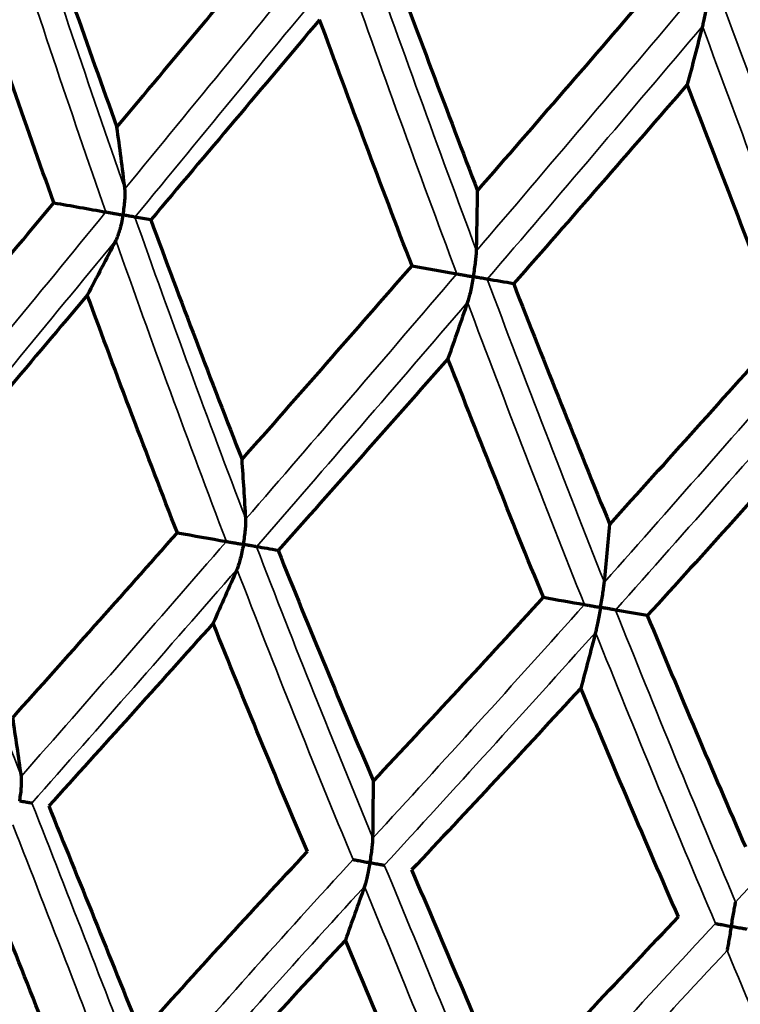
# Model space of a CAD drawing. Units: millimetres. Extents: x 235 to 913, y 130 to 548.
# Drawn here: x 247 to 251, y 450 to 456 of the extents above; entities that cross this region are included whole.
import ezdxf

# ---------------------------------------------------------------- set-up
doc = ezdxf.new("R2010")
doc.units = ezdxf.units.MM
doc.header["$LTSCALE"] = 0.75
doc.layers.add('Visible', color=7, linetype='Continuous', lineweight=70)
doc.layers.add('Visible Narrow', color=7, linetype='Continuous', lineweight=35)

msp = doc.modelspace()

# ---------------------------------------------------------------- linework, layer by layer
at = {"layer": 'Visible'}
for centre, major_axis, ratio, start_param, end_param in [((273.7275, 481.5444), (-6.2379, 56.7544), 0.552885, 1.951441, 1.982561), ((252.1204, 459.6458), (13.343, 15.7394), 0.052765, 4.474983, 4.559467), ((237.8688, 439.1023), (4.5704, 25.9348), 0.341923, -0.838853, -0.819191), ((243.3825, 438.1313), (4.569, 25.9332), 0.1735, -0.838844, -0.81918), ((220.5109, 462.3585), (-46.3464, 9.6437), 0.041931, 2.189509, 2.198364), ((264.522, 479.3939), (-6.7121, 49.0028), 0.450107, 2.027512, 2.064092), ((251.2565, 458.4878), (12.5384, 14.6863), 0.051573, 4.41229, 4.501103), ((216.6369, 463.0474), (-46.2812, 9.9639), 0.036065, 2.364077, 2.372931), ((279.2265, 534.024), (1.5051, 108.9565), 0.378556, 2.391993, 2.412977), ((252.593, 458.8668), (13.3046, 15.6657), 0.113221, 4.433854, 4.517452), ((240.051, 435.9856), (4.6931, 26.6343), 0.2587, -0.826, -0.807111), ((245.7221, 434.9869), (4.6918, 26.6327), 0.086988, -0.825984, -0.807094), ((250.5457, 457.7302), (12.5493, 14.6257), 0.054101, 4.346749, 4.433948), ((220.0882, 461.0415), (-43.6347, 9.7167), 0.051453, 2.272018, 2.281424), ((264.6852, 486.4944), (-4.8612, 54.969), 0.424194, 2.189282, 2.22383), ((251.8764, 458.1077), (13.2548, 15.4405), 0.116859, 4.36948, 4.452432), ((217.0403, 461.5839), (-43.5542, 10.0807), 0.04301, 2.446543, 2.455948), ((282.3451, 591.4306), (8.4513, 163.5983), 0.287064, 2.599671, 2.617137), ((236.7103, 433.7505), (4.8415, 27.4728), 0.341932, -0.810167, -0.792146), ((242.3269, 432.7616), (4.8399, 27.471), 0.173506, -0.810159, -0.792137), ((250.6029, 432.0383), (-11.8917, 34.3508), 0.077084, -1.069098, -1.018413), ((249.192, 439.0249), (15.6438, 20.782), 0.289276, 1.219031, 1.28383), ((249.3379, 432.2543), (-10.9271, 34.098), 0.165235, -1.112928, -1.062254)]:
    msp.add_ellipse(centre, major_axis=major_axis, ratio=ratio, start_param=start_param, end_param=end_param, dxfattribs=at)
at = {"layer": 'Visible', "extrusion": (3.10252e-15, -2.59699e-15, -1)}
msp.add_ellipse((250.787, 459.4744), major_axis=(12.4967, 14.9293), ratio=0.005449, start_param=4.450101, end_param=4.539134, dxfattribs=at)
at = {"layer": 'Visible', "extrusion": (8.5314e-17, 4.68309e-17, -1)}
msp.add_ellipse((250.902, 459.9122), major_axis=(-6.248, 19.9236), ratio=0.246493, start_param=4.550566, end_param=4.631092, dxfattribs=at)
at = {"layer": 'Visible', "extrusion": (2.68767e-16, -2.37367e-16, -1)}
msp.add_ellipse((258.6208, 468.7107), major_axis=(26.2835, 31.4455), ratio=0.009627, start_param=1.966337, end_param=2.011354, dxfattribs=at)
at = {"layer": 'Visible', "extrusion": (8.56317e-17, 4.25221e-17, -1)}
msp.add_ellipse((252.3136, 460.5933), major_axis=(-7.4609, 22.08), ratio=0.20361, start_param=4.515092, end_param=4.588666, dxfattribs=at)
at = {"layer": 'Visible', "extrusion": (0, 0, -1)}
for centre, major_axis, ratio, start_param, end_param in [((252.4146, 471.642), (4.019, 22.7579), 0.086866, 2.29397, 2.316555), ((293.143, 449.5546), (-46.9481, 5.8531), 0.012483, -0.254282, -0.245423), ((244.4227, 470.9431), (3.9586, 22.4063), 0.341699, 2.304127, 2.32681), ((292.7604, 449.6198), (-46.9318, 5.993), 0.021038, -0.42863, -0.419771), ((249.4886, 470.0494), (3.9577, 22.4058), 0.173331, 2.304189, 2.326873), ((290.3127, 448.6571), (-44.4078, 4.9142), 0.022307, -0.346409, -0.336998), ((246.6985, 468.5859), (3.9082, 22.1191), 0.258473, 2.317352, 2.340007), ((289.4694, 448.8033), (-44.3848, 5.1316), 0.033098, -0.520676, -0.511265), ((251.7928, 467.6871), (3.9073, 22.1185), 0.086823, 2.317415, 2.34007), ((248.949, 470.3406), (4.8505, 27.4913), 0.173542, 2.331437, 2.349445)]:
    msp.add_ellipse(centre, major_axis=major_axis, ratio=ratio, start_param=start_param, end_param=end_param, dxfattribs=at)
at = {"layer": 'Visible', "extrusion": (2.12686e-16, -1.80724e-16, -1)}
msp.add_ellipse((277.3611, 519.461), major_axis=(58.1351, 88.3362), ratio=0.159831, start_param=2.262756, end_param=2.283651, dxfattribs=at)
at = {"layer": 'Visible', "extrusion": (-2.67859e-15, 2.2256e-15, -1)}
msp.add_ellipse((249.7722, 458.2796), major_axis=(11.6558, 13.9383), ratio=0.00521, start_param=4.390435, end_param=4.483941, dxfattribs=at)
at = {"layer": 'Visible', "extrusion": (-1.79309e-15, 1.50824e-15, -1)}
msp.add_ellipse((254.4365, 463.4484), major_axis=(19.4017, 23.1322), ratio=0.007473, start_param=1.957614, end_param=2.016535, dxfattribs=at)
at = {"layer": 'Visible', "extrusion": (3.11032e-18, -9.45296e-18, -1)}
msp.add_ellipse((250.9858, 458.7499), major_axis=(-6.2814, 19.0906), ratio=0.242358, start_param=4.490166, end_param=4.572881, dxfattribs=at)
at = {"layer": 'Visible', "extrusion": (9.86777e-17, -1.01654e-16, -1)}
msp.add_ellipse((257.1058, 469.3886), major_axis=(24.5583, 30.7252), ratio=0.101828, start_param=2.005591, end_param=2.052295, dxfattribs=at)
at = {"layer": 'Visible', "extrusion": (1.44565e-18, -4.17165e-18, -1)}
msp.add_ellipse((252.4226, 459.7063), major_axis=(-7.4164, 21.4012), ratio=0.201374, start_param=4.44651, end_param=4.521444, dxfattribs=at)
at = {"layer": 'Visible', "extrusion": (8.13994e-17, -3.33995e-17, -1)}
msp.add_ellipse((264.4578, 511.209), major_axis=(42.0037, 75.4224), ratio=0.260589, start_param=2.28058, end_param=2.305545, dxfattribs=at)
at = {"layer": 'Visible', "extrusion": (2.87184e-16, -2.16365e-16, -1)}
msp.add_ellipse((260.1774, 473.9911), major_axis=(27.5064, 35.1231), ratio=0.100345, start_param=2.149335, end_param=2.192229, dxfattribs=at)
at = {"layer": 'Visible', "extrusion": (-4.07849e-18, 1.25882e-17, -1)}
msp.add_ellipse((252.1982, 459.4782), major_axis=(-6.9878, 21.5679), ratio=0.275608, start_param=4.399373, end_param=4.472095, dxfattribs=at)
at = {"layer": 'Visible', "extrusion": (-8.84067e-17, 1.92509e-17, -1)}
msp.add_ellipse((266.7853, 502.5134), major_axis=(38.9794, 64.7262), ratio=0.218321, start_param=2.323432, end_param=2.352209, dxfattribs=at)
at = {"layer": 'Visible', "extrusion": (5.03774e-18, -1.4933e-17, -1)}
msp.add_ellipse((253.213, 460.9032), major_axis=(-8.1132, 24.0492), ratio=0.224412, start_param=4.345799, end_param=4.412418, dxfattribs=at)
at = {"layer": 'Visible', "extrusion": (2.08686e-16, 7.03228e-17, -1)}
msp.add_ellipse((255.2085, 404.8366), major_axis=(-18.9963, 64.9046), ratio=0.106713, start_param=0.804685, end_param=0.836525, dxfattribs=at)
at = {"layer": 'Visible', "extrusion": (1.11554e-16, -8.48015e-17, -1)}
msp.add_ellipse((249.1915, 440.5118), major_axis=(14.8097, 19.4817), ratio=0.291908, start_param=-1.303297, end_param=-1.2355, dxfattribs=at)
at = {"layer": 'Visible', "extrusion": (-9.40827e-17, -4.63296e-17, -1)}
msp.add_ellipse((246.9753, 352.4616), major_axis=(-15.261, 119.4871), ratio=0.209089, start_param=0.630059, end_param=0.65145, dxfattribs=at)
at = {"layer": 'Visible', "extrusion": (-6.10076e-17, 5.09687e-17, -1)}
msp.add_ellipse((249.208, 437.2388), major_axis=(17.8069, 23.2762), ratio=0.246501, start_param=-1.217371, end_param=-1.158711, dxfattribs=at)
at = {"layer": 'Visible'}
for points, knots in [([(249.1896, 456.8555), (249.2932, 456.5738), (249.3952, 456.3), (249.4952, 456.034), (249.5953, 455.7681), (249.6934, 455.51), (249.7896, 455.2599)], [0, 0, 0, 0, 0.5, 0.5, 0.5, 0.9999994, 0.9999994, 0.9999994, 0.9999994]), ([(251.2712, 456.4884), (251.271, 456.4875), (251.2709, 456.4866), (251.2648, 456.4527), (251.2586, 456.4198), (251.25, 456.3772), (251.2471, 456.3634), (251.2418, 456.3397), (251.2393, 456.3289), (251.237, 456.3199)], [-0.00026748, -0.00026748, -0.00026748, -0.00026748, 0, 0, 0.0100789, 0.0100789, 0.014883, 0.014883, 0.01898311, 0.01898311, 0.01898311, 0.01898311]), ([(251.7559, 454.3545), (251.6522, 454.6179), (251.5491, 454.8816), (251.3437, 455.4113), (251.2414, 455.6774), (251.1397, 455.9437)], [-0.1705234, -0.1705234, -0.1705234, -0.1705234, -0.0855826, -0.0855826, -0.0000018, -0.0000018, -0.0000018, -0.0000018]), ([(247.5073, 455.1034), (247.5075, 455.1043), (247.5076, 455.1051), (247.5134, 455.1384), (247.5174, 455.171), (247.5206, 455.2138), (247.5212, 455.2277), (247.5213, 455.2519), (247.5209, 455.263), (247.5197, 455.2725)], [-0.00026208, -0.00026208, -0.00026208, -0.00026208, 0, 0, 0.009868, 0.009868, 0.01459134, 0.01459134, 0.01863796, 0.01863796, 0.01863796, 0.01863796]), ([(247.3971, 455.1229), (247.4043, 455.1216), (247.4123, 455.1202), (247.4292, 455.1172), (247.4383, 455.1156), (247.4572, 455.1123), (247.4671, 455.1105), (247.4867, 455.1071), (247.4965, 455.1053), (247.5064, 455.1036), (247.5069, 455.1035), (247.5073, 455.1034)], [0.000001, 0.000001, 0.000001, 0.000001, 0.00270069, 0.00270069, 0.00550447, 0.00550447, 0.00848648, 0.00848648, 0.01150437, 0.01150437, 0.01166048, 0.01166048, 0.01166048, 0.01166048]), ([(247.5073, 455.1034), (247.5072, 455.1026), (247.507, 455.1017), (247.5011, 455.0684), (247.4937, 455.0364), (247.482, 454.9952), (247.4779, 454.9819), (247.4697, 454.9593), (247.4655, 454.949), (247.4612, 454.9406)], [-0.00026207, -0.00026207, -0.00026207, -0.00026207, 0, 0, 0.00988166, 0.00988166, 0.01459115, 0.01459115, 0.01862668, 0.01862668, 0.01862668, 0.01862668]), ([(247.584, 455.0899), (247.5818, 455.0903), (247.5783, 455.0909), (247.5694, 455.0925), (247.5638, 455.0935), (247.5508, 455.0958), (247.5433, 455.0971), (247.5269, 455.1), (247.5181, 455.1015), (247.5083, 455.1033), (247.5078, 455.1033), (247.5073, 455.1034)], [0.000001, 0.000001, 0.000001, 0.000001, 0.00270454, 0.00270454, 0.00551241, 0.00551241, 0.00849052, 0.00849052, 0.01150435, 0.01150435, 0.01166046, 0.01166046, 0.01166046, 0.01166046]), ([(249.7624, 454.7058), (249.7626, 454.7067), (249.7627, 454.7075), (249.7685, 454.7408), (249.7734, 454.7732), (249.7786, 454.8156), (249.7801, 454.8294), (249.7822, 454.8532), (249.7829, 454.8641), (249.7831, 454.8734)], [-0.00026208, -0.00026208, -0.00026208, -0.00026208, 0, 0, 0.009868, 0.009868, 0.01459134, 0.01459134, 0.01863796, 0.01863796, 0.01863796, 0.01863796]), ([(249.656, 454.7246), (249.6621, 454.7235), (249.6693, 454.7222), (249.6849, 454.7195), (249.6934, 454.718), (249.7116, 454.7147), (249.7214, 454.713), (249.7411, 454.7096), (249.7511, 454.7078), (249.7614, 454.706), (249.7619, 454.7059), (249.7624, 454.7058)], [0.000001, 0.000001, 0.000001, 0.000001, 0.00270069, 0.00270069, 0.00550447, 0.00550447, 0.00848648, 0.00848648, 0.01150437, 0.01150437, 0.01166048, 0.01166048, 0.01166048, 0.01166048]), ([(249.7624, 454.7058), (249.7622, 454.7049), (249.7621, 454.7041), (249.7562, 454.6708), (249.7496, 454.6386), (249.7401, 454.597), (249.7368, 454.5836), (249.7306, 454.5607), (249.7276, 454.5502), (249.7246, 454.5415)], [-0.00026207, -0.00026207, -0.00026207, -0.00026207, 0, 0, 0.00988166, 0.00988166, 0.01459115, 0.01459115, 0.01862668, 0.01862668, 0.01862668, 0.01862668]), ([(249.8518, 454.69), (249.8482, 454.6907), (249.8433, 454.6915), (249.8318, 454.6936), (249.8249, 454.6948), (249.8097, 454.6974), (249.8012, 454.699), (249.7832, 454.7021), (249.7737, 454.7038), (249.7634, 454.7056), (249.7629, 454.7057), (249.7624, 454.7058)], [0.000001, 0.000001, 0.000001, 0.000001, 0.00270454, 0.00270454, 0.00551241, 0.00551241, 0.00849052, 0.00849052, 0.01150435, 0.01150435, 0.01166046, 0.01166046, 0.01166046, 0.01166046]), ([(248.2823, 452.9822), (248.2824, 452.9831), (248.2826, 452.9839), (248.2882, 453.0163), (248.2925, 453.0481), (248.2965, 453.0896), (248.2975, 453.1031), (248.2985, 453.1264), (248.2986, 453.1372), (248.298, 453.1462)], [-0.00025526, -0.00025526, -0.00025526, -0.00025526, 0, 0, 0.00962662, 0.00962662, 0.01422886, 0.01422886, 0.01819281, 0.01819281, 0.01819281, 0.01819281]), ([(248.1726, 453.0016), (248.1794, 453.0004), (248.187, 452.999), (248.2034, 452.9961), (248.2123, 452.9946), (248.2311, 452.9913), (248.241, 452.9895), (248.261, 452.986), (248.2711, 452.9842), (248.2813, 452.9824), (248.2818, 452.9823), (248.2823, 452.9822)], [0.000001, 0.000001, 0.000001, 0.000001, 0.00270636, 0.00270636, 0.00552242, 0.00552242, 0.00853542, 0.00853542, 0.01158786, 0.01158786, 0.01174548, 0.01174548, 0.01174548, 0.01174548]), ([(248.2823, 452.9822), (248.2821, 452.9814), (248.282, 452.9805), (248.2762, 452.9481), (248.2694, 452.9168), (248.2589, 452.8765), (248.2553, 452.8635), (248.2482, 452.8414), (248.2446, 452.8313), (248.241, 452.823)], [-0.00025525, -0.00025525, -0.00025525, -0.00025525, 0, 0, 0.00963381, 0.00963381, 0.0142237, 0.0142237, 0.01817761, 0.01817761, 0.01817761, 0.01817761]), ([(248.3666, 452.9674), (248.3636, 452.9679), (248.3594, 452.9686), (248.349, 452.9705), (248.3427, 452.9716), (248.3284, 452.9741), (248.3203, 452.9755), (248.3028, 452.9786), (248.2935, 452.9802), (248.2833, 452.982), (248.2828, 452.9821), (248.2823, 452.9822)], [0.000001, 0.000001, 0.000001, 0.000001, 0.0027085, 0.0027085, 0.00552684, 0.00552684, 0.00853767, 0.00853767, 0.01158784, 0.01158784, 0.01174547, 0.01174547, 0.01174547, 0.01174547]), ([(250.5814, 452.5768), (250.5816, 452.5776), (250.5817, 452.5785), (250.5874, 452.6109), (250.5926, 452.6425), (250.5987, 452.6836), (250.6006, 452.697), (250.6036, 452.72), (250.6048, 452.7305), (250.6057, 452.7393)], [-0.01681747, -0.01681747, -0.01681747, -0.01681747, -0.01658479, -0.01658479, -0.00780957, -0.00780957, -0.00361436, -0.00361436, -0.000001, -0.000001, -0.000001, -0.000001]), ([(250.4772, 452.5952), (250.4828, 452.5942), (250.4895, 452.593), (250.5043, 452.5904), (250.5126, 452.589), (250.5304, 452.5858), (250.54, 452.5841), (250.5597, 452.5806), (250.5699, 452.5789), (250.5804, 452.577), (250.5809, 452.5769), (250.5814, 452.5768)], [-0.01161419, -0.01161419, -0.01161419, -0.01161419, -0.00890245, -0.00890245, -0.00607975, -0.00607975, -0.00305964, -0.00305964, 0, 0, 0.000158, 0.000158, 0.000158, 0.000158]), ([(250.5814, 452.5768), (250.5813, 452.576), (250.5811, 452.5751), (250.5754, 452.5427), (250.5694, 452.5112), (250.5611, 452.4706), (250.5583, 452.4574), (250.5533, 452.4349), (250.5509, 452.4246), (250.5487, 452.4161)], [-0.0167881, -0.0167881, -0.0167881, -0.0167881, -0.01655564, -0.01655564, -0.00778197, -0.00778197, -0.00360189, -0.00360189, -0.000001, -0.000001, -0.000001, -0.000001]), ([(250.6772, 452.56), (250.6728, 452.5607), (250.6673, 452.5617), (250.6545, 452.5639), (250.6471, 452.5652), (250.6308, 452.5681), (250.6217, 452.5697), (250.6029, 452.573), (250.593, 452.5748), (250.5825, 452.5766), (250.582, 452.5767), (250.5814, 452.5768)], [-0.01161419, -0.01161419, -0.01161419, -0.01161419, -0.00890031, -0.00890031, -0.00607532, -0.00607532, -0.00305737, -0.00305737, 0, 0, 0.000158, 0.000158, 0.000158, 0.000158]), ([(246.8422, 451.3312), (246.8423, 451.3319), (246.8424, 451.3326), (246.8479, 451.364), (246.8516, 451.395), (246.8543, 451.4354), (246.8548, 451.4485), (246.8546, 451.4712), (246.8541, 451.4816), (246.8528, 451.4904)], [-0.00021164, -0.00021164, -0.00021164, -0.00021164, 0, 0, 0.00936852, 0.00936852, 0.01381257, 0.01381257, 0.01766701, 0.01766701, 0.01766701, 0.01766701]), ([(249.0972, 450.9335), (249.0974, 450.9342), (249.0975, 450.9349), (249.103, 450.9664), (249.1075, 450.9972), (249.1124, 451.0373), (249.1137, 451.0502), (249.1155, 451.0725), (249.1161, 451.0827), (249.1162, 451.0914)], [-0.00021164, -0.00021164, -0.00021164, -0.00021164, 0, 0, 0.00936852, 0.00936852, 0.01381257, 0.01381257, 0.01766701, 0.01766701, 0.01766701, 0.01766701]), ([(248.9884, 450.9527), (248.9965, 450.9513), (249.0064, 450.9495), (249.0176, 450.9476), (249.0288, 450.9456), (249.0412, 450.9434), (249.0546, 450.941), (249.068, 450.9386), (249.0825, 450.9359), (249.0972, 450.9335)], [0, 0, 0, 0, 0.333333, 0.333333, 0.333333, 0.666667, 0.666667, 0.666667, 1, 1, 1, 1]), ([(249.0972, 450.9335), (249.0971, 450.9328), (249.097, 450.9321), (249.0914, 450.9008), (249.0852, 450.8703), (249.076, 450.831), (249.0728, 450.8184), (249.0669, 450.7967), (249.064, 450.7869), (249.0611, 450.7787)], [-0.00021166, -0.00021166, -0.00021166, -0.00021166, 0, 0, 0.00935455, 0.00935455, 0.0138051, 0.0138051, 0.01766476, 0.01766476, 0.01766476, 0.01766476]), ([(251.423, 450.5234), (251.4231, 450.5241), (251.4232, 450.5248), (251.4288, 450.5563), (251.4342, 450.5869), (251.4412, 450.6266), (251.4434, 450.6394), (251.4473, 450.6614), (251.4491, 450.6714), (251.4505, 450.6797)], [-0.01633427, -0.01633427, -0.01633427, -0.01633427, -0.01614093, -0.01614093, -0.00758219, -0.00758219, -0.00352227, -0.00352227, -0.000001, -0.000001, -0.000001, -0.000001]), ([(251.3211, 450.5414), (251.3276, 450.5402), (251.3363, 450.5387), (251.3464, 450.5369), (251.3565, 450.5352), (251.368, 450.5331), (251.3809, 450.5308), (251.3938, 450.5285), (251.408, 450.5259), (251.423, 450.5234)], [0, 0, 0, 0, 0.333333, 0.333333, 0.333333, 0.666667, 0.666667, 0.666667, 1, 1, 1, 1]), ([(251.423, 450.5234), (251.4229, 450.5228), (251.4227, 450.5221), (251.4172, 450.4907), (251.4118, 450.46), (251.4048, 450.4204), (251.4026, 450.4076), (251.3987, 450.3856), (251.3969, 450.3755), (251.3954, 450.3671)], [-0.00021166, -0.00021166, -0.00021166, -0.00021166, 0, 0, 0.00935455, 0.00935455, 0.0138051, 0.0138051, 0.01766476, 0.01766476, 0.01766476, 0.01766476])]:
    msp.add_open_spline(points, degree=3, knots=knots, dxfattribs=at)
for points in [[(246.8422, 451.3312), (246.8563, 451.3289), (246.8812, 451.3241), (246.9078, 451.3196), (246.9183, 451.3177), (246.9212, 451.3172)], [(249.0972, 450.9335), (249.112, 450.9312), (249.1391, 450.926), (249.1702, 450.9207), (249.1843, 450.9182), (249.1891, 450.9173)], [(251.423, 450.5234), (251.438, 450.5211), (251.4664, 450.5156), (251.5011, 450.5097), (251.5184, 450.5066), (251.5249, 450.5055)]]:
    msp.add_open_spline(points, degree=3, dxfattribs=at)
at = {"layer": 'Visible Narrow', "extrusion": (9.66965e-17, 1.09563e-17, -1)}
msp.add_ellipse((252.0124, 460.686), major_axis=(-6.627, 21.9786), ratio=0.259193, start_param=4.542287, end_param=4.634738, dxfattribs=at)
at = {"layer": 'Visible Narrow', "extrusion": (9.30353e-17, 2.32884e-17, -1)}
msp.add_ellipse((251.9986, 460.634), major_axis=(-6.5944, 22.0503), ratio=0.2641, start_param=4.539396, end_param=4.631435, dxfattribs=at)
at = {"layer": 'Visible Narrow', "extrusion": (1.04932e-14, -8.60827e-15, -1)}
msp.add_ellipse((252.0193, 460.6847), major_axis=(15.0415, 18.3352), ratio=0.002032, start_param=4.411074, end_param=4.503525, dxfattribs=at)
at = {"layer": 'Visible Narrow', "extrusion": (9.15063e-17, 2.5714e-17, -1)}
msp.add_ellipse((252.5847, 460.585), major_axis=(-7.3212, 22.1645), ratio=0.194431, start_param=4.516437, end_param=4.608888, dxfattribs=at)
at = {"layer": 'Visible Narrow'}
for centre, major_axis, ratio, start_param, end_param in [((252.0664, 460.6221), (15.1119, 18.4056), 0.00203, 4.408767, 4.500806), ((252.5919, 460.5838), (15.0948, 18.3121), 0.063941, 4.448376, 4.540826), ((252.6277, 460.5231), (15.1476, 18.3836), 0.068184, 4.446162, 4.538201), ((252.9221, 461.6737), (16.4299, 20.0146), 0.002099, 4.285568, 4.37101), ((252.6671, 460.7255), (15.2631, 18.532), 0.064538, 4.344789, 4.436219), ((253.2179, 461.6215), (16.3746, 20.0056), 0.072164, 4.324861, 4.410303), ((253.2205, 460.6279), (15.0613, 18.5258), 0.130551, 4.380896, 4.472327), ((253.5185, 461.5685), (16.0692, 20.0088), 0.142108, 4.362251, 4.447693), ((251.8914, 459.7665), (14.8817, 17.9638), 0.065819, 4.288837, 4.381353), ((252.0466, 459.8645), (15.0497, 18.1842), 0.069983, 4.281802, 4.373319), ((252.4673, 459.6494), (14.7568, 17.9253), 0.132587, 4.326587, 4.419163), ((252.6043, 459.7721), (14.9058, 18.1685), 0.137118, 4.318836, 4.410344), ((253.0741, 459.558), (14.4062, 17.9405), 0.198785, 4.360097, 4.452613), ((248.8349, 441.5232), (-7.8946, 22.1558), 0.06954, -1.229763, -1.137837), ((248.8006, 441.4294), (-7.8559, 22.0544), 0.065186, -1.228886, -1.136298), ((249.4043, 441.4288), (-7.7622, 22.0835), 0.136276, -1.267017, -1.17508), ((249.3923, 441.3251), (-7.7378, 21.9914), 0.131447, -1.265749, -1.173161), ((249.9961, 441.2186), (-7.3779, 21.8654), 0.197137, -1.299136, -1.206548)]:
    msp.add_ellipse(centre, major_axis=major_axis, ratio=ratio, start_param=start_param, end_param=end_param, dxfattribs=at)
at = {"layer": 'Visible Narrow', "extrusion": (9.55854e-17, 1.34314e-17, -1)}
msp.add_ellipse((252.5566, 460.5356), major_axis=(-7.3099, 22.2401), ratio=0.199121, start_param=4.513965, end_param=4.606004, dxfattribs=at)
at = {"layer": 'Visible Narrow', "extrusion": (0, 0, -1)}
msp.add_ellipse((253.175, 460.481), major_axis=(-7.7452, 22.2987), ratio=0.129338, start_param=4.48424, end_param=4.576691, dxfattribs=at)
at = {"layer": 'Visible Narrow', "extrusion": (2.12264e-16, 6.45976e-17, -1)}
msp.add_ellipse((253.1333, 460.434), major_axis=(-7.7527, 22.379), ratio=0.133795, start_param=4.481979, end_param=4.574018, dxfattribs=at)
at = {"layer": 'Visible Narrow', "extrusion": (-1.31644e-15, 1.07996e-15, -1)}
msp.add_ellipse((252.13, 460.8202), major_axis=(15.2207, 18.5536), ratio=0.002, start_param=4.307203, end_param=4.398634, dxfattribs=at)
at = {"layer": 'Visible Narrow', "extrusion": (-9.66906e-17, -1.10268e-17, -1)}
msp.add_ellipse((252.1011, 460.8253), major_axis=(-6.6723, 22.2322), ratio=0.261727, start_param=4.439242, end_param=4.530672, dxfattribs=at)
at = {"layer": 'Visible Narrow', "extrusion": (2.22383e-18, -7.72413e-18, -1)}
msp.add_ellipse((252.6524, 461.7212), major_axis=(-6.8841, 23.9109), ratio=0.28182, start_param=4.421351, end_param=4.506793, dxfattribs=at)
at = {"layer": 'Visible Narrow', "extrusion": (-3.97361e-18, 1.20718e-17, -1)}
msp.add_ellipse((252.6368, 460.7308), major_axis=(-7.3805, 22.422), ratio=0.196297, start_param=4.413282, end_param=4.504712, dxfattribs=at)
at = {"layer": 'Visible Narrow', "extrusion": (9.43357e-17, 1.7721e-17, -1)}
msp.add_ellipse((252.9353, 461.6713), major_axis=(-7.7131, 24.1306), ratio=0.212071, start_param=4.39539, end_param=4.480832, dxfattribs=at)
at = {"layer": 'Visible Narrow', "extrusion": (-2.39775e-18, 8.69425e-18, -1)}
msp.add_ellipse((251.7805, 459.7705), major_axis=(-5.8957, 21.3778), ratio=0.32871, start_param=4.406785, end_param=4.499361, dxfattribs=at)
at = {"layer": 'Visible Narrow', "extrusion": (-2.64958e-18, 8.42168e-18, -1)}
msp.add_ellipse((252.3635, 459.6833), major_axis=(-6.7986, 21.6093), ratio=0.264354, start_param=4.387954, end_param=4.48047, dxfattribs=at)
at = {"layer": 'Visible Narrow', "extrusion": (-9.38132e-17, -1.99467e-17, -1)}
msp.add_ellipse((252.3463, 459.817), major_axis=(-6.7788, 21.8555), ratio=0.269703, start_param=4.37977, end_param=4.47128, dxfattribs=at)
at = {"layer": 'Visible Narrow', "extrusion": (4.19895e-18, -1.23547e-17, -1)}
msp.add_ellipse((252.9611, 459.5624), major_axis=(-7.3982, 21.7679), ratio=0.198708, start_param=4.360508, end_param=4.453084, dxfattribs=at)
at = {"layer": 'Visible Narrow', "extrusion": (9.53094e-17, 1.39352e-17, -1)}
msp.add_ellipse((252.9079, 459.7241), major_axis=(-7.4198, 22.0434), ratio=0.203675, start_param=4.352241, end_param=4.443741, dxfattribs=at)
at = {"layer": 'Visible Narrow', "extrusion": (1.22196e-16, -7.07782e-17, -1)}
msp.add_ellipse((249.0473, 441.4912), major_axis=(13.7865, 18.1504), ratio=0.26807, start_param=-1.327483, end_param=-1.235548, dxfattribs=at)
at = {"layer": 'Visible Narrow', "extrusion": (-1.06155e-16, 9.19188e-17, -1)}
msp.add_ellipse((248.984, 441.3971), major_axis=(13.7625, 18.0698), ratio=0.262311, start_param=-1.326399, end_param=-1.233811, dxfattribs=at)
at = {"layer": 'Visible Narrow', "extrusion": (-2.69412e-18, -3.3744e-18, -1)}
msp.add_ellipse((249.6289, 441.3947), major_axis=(14.4496, 18.0983), ratio=0.202449, start_param=-1.300646, end_param=-1.208701, dxfattribs=at)
at = {"layer": 'Visible Narrow', "extrusion": (-3.79502e-17, 5.2538e-17, -1)}
msp.add_ellipse((249.5814, 441.2917), major_axis=(14.4113, 18.0234), ratio=0.197137, start_param=-1.299136, end_param=-1.206548, dxfattribs=at)

doc.saveas('drawing.dxf')
